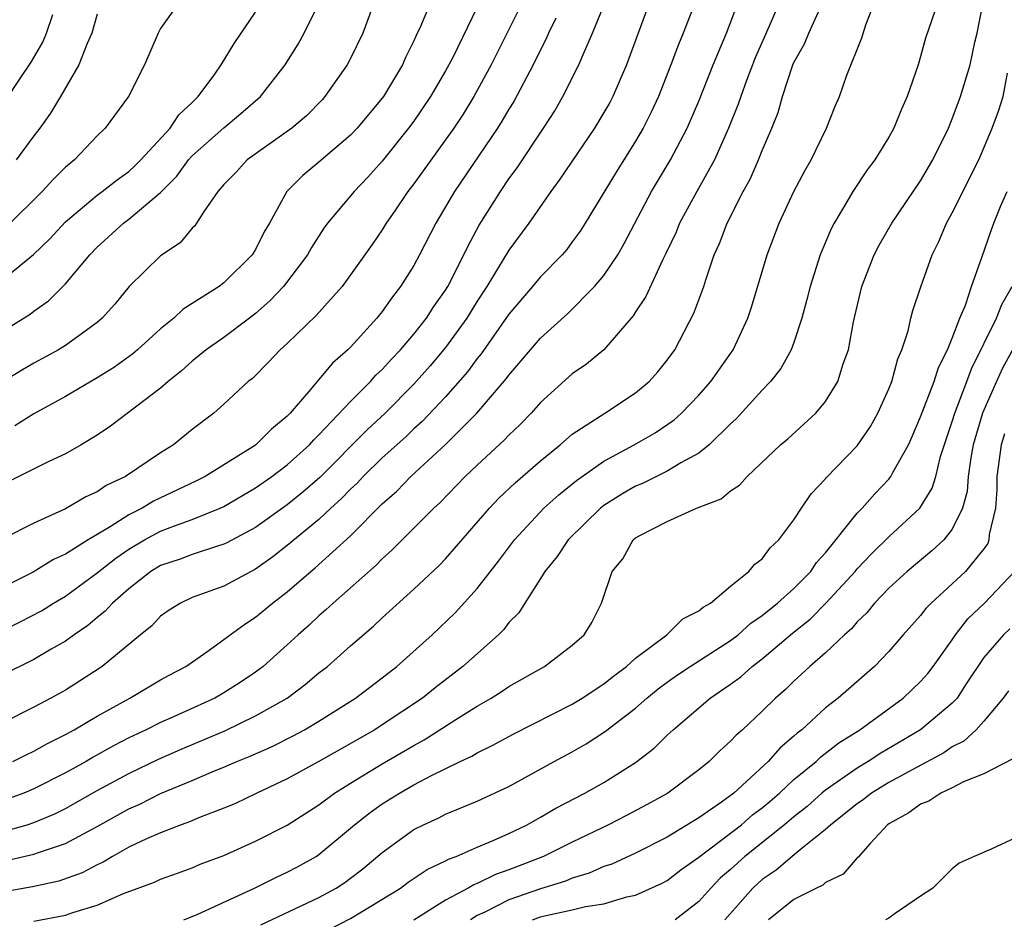
# Model space of a CAD drawing. Units: inches. Extents: x 2574000 to 2577000, y 1530000 to 1533000.
# Drawn here: x 2574218 to 2574280, y 1530615 to 1530672 of the extents above; entities that cross this region are included whole.
import ezdxf

# ---------------------------------------------------------------- set-up
doc = ezdxf.new("R2010")
doc.units = ezdxf.units.IN
doc.header["$MEASUREMENT"] = 0
doc.layers.add('LD25741530_2ft', color=73, linetype='Continuous')

msp = doc.modelspace()

# ---------------------------------------------------------------- linework, layer by layer
at = {"layer": 'LD25741530_2ft'}
for points, elevation in [([(2574217.267, 1530618.734), (2574219, 1530619.13), (2574219.217, 1530619.217), (2574221, 1530619.813), (2574223, 1530620.89), (2574225, 1530622.002), (2574225.696, 1530622.304), (2574227, 1530622.966), (2574229, 1530623.79), (2574230.395, 1530624.395), (2574231, 1530624.638), (2574231.811, 1530625), (2574232.658, 1530625.341), (2574234.05, 1530625.95), (2574235.383, 1530626.617), (2574236.085, 1530627), (2574237, 1530627.549), (2574239.306, 1530629), (2574241, 1530630.278), (2574241.925, 1530631), (2574244.158, 1530633), (2574245.612, 1530634.388), (2574247, 1530635.916), (2574248.346, 1530637.653), (2574249.35, 1530639), (2574251.205, 1530641), (2574252.149, 1530641.851), (2574253.259, 1530642.741), (2574255, 1530643.973), (2574256.909, 1530645), (2574258.236, 1530645.764), (2574259.428, 1530646.572), (2574259.901, 1530647), (2574261, 1530648.138), (2574261.756, 1530649), (2574263.159, 1530651), (2574264.087, 1530653), (2574264.314, 1530653.686), (2574265.304, 1530657), (2574266.073, 1530659), (2574267.002, 1530661), (2574267.692, 1530662.308), (2574268.088, 1530663), (2574269.064, 1530665), (2574269.606, 1530666.395), (2574269.87, 1530667), (2574270.348, 1530668.348), (2574271.284, 1530670.716), (2574271.541, 1530671.541), (2574272.894, 1530675)], 8228), ([(2574219, 1530614.915), (2574221, 1530615.28), (2574221.45, 1530615.45), (2574223, 1530615.915), (2574224.648, 1530616.648), (2574226.624, 1530617.376), (2574227, 1530617.563), (2574228.067, 1530617.933), (2574229, 1530618.281), (2574229.498, 1530618.502), (2574231, 1530619.063), (2574233, 1530619.952), (2574235, 1530620.98), (2574237, 1530622.263), (2574237.987, 1530623), (2574239, 1530623.627), (2574241, 1530624.84), (2574243, 1530626.014), (2574243.647, 1530626.353), (2574245.649, 1530627.649), (2574247, 1530628.494), (2574247.885, 1530629), (2574248.568, 1530629.432), (2574249, 1530629.738), (2574251.242, 1530631), (2574253, 1530632.351), (2574253.756, 1530633), (2574254.23, 1530633.77), (2574254.849, 1530635), (2574255.516, 1530637), (2574256.192, 1530637.807), (2574256.853, 1530639), (2574257, 1530639.117), (2574257.27, 1530639.27), (2574259, 1530640.165), (2574260.849, 1530641), (2574262.408, 1530641.592), (2574263, 1530642.088), (2574263.552, 1530642.448), (2574264.046, 1530643), (2574266.159, 1530645), (2574266.614, 1530645.385), (2574268.389, 1530647), (2574269, 1530647.732), (2574269.772, 1530649), (2574270.118, 1530650.118), (2574270.439, 1530651), (2574270.768, 1530652.768), (2574271.295, 1530655), (2574272.076, 1530657), (2574272.392, 1530657.608), (2574273.179, 1530659), (2574275, 1530661.676), (2574275.781, 1530663), (2574276.759, 1530665), (2574277, 1530665.59), (2574277.516, 1530667), (2574278.135, 1530669), (2574278.431, 1530670.431), (2574278.571, 1530671), (2574279.442, 1530675.442)], 8232), ([(2574244.332, 1530673.668), (2574243.417, 1530671.417), (2574243.146, 1530670.854), (2574243, 1530670.516), (2574242.488, 1530669.512), (2574242.273, 1530669), (2574241.068, 1530667), (2574239.416, 1530665), (2574239, 1530664.558), (2574237, 1530662.851), (2574235.985, 1530662.015), (2574234.981, 1530661), (2574233.876, 1530659), (2574233.55, 1530658.45), (2574233, 1530657.341), (2574232.78, 1530657), (2574231, 1530655.228), (2574230.695, 1530655), (2574228.425, 1530653.575), (2574227.83, 1530653), (2574227, 1530652.325), (2574225.548, 1530651), (2574225.252, 1530650.748), (2574224.085, 1530649.915), (2574223, 1530649.225), (2574221, 1530648.043), (2574219, 1530646.966), (2574217.799, 1530646.201)], 8208), ([(2574216.822, 1530633.178), (2574218.171, 1530633.829), (2574219.481, 1530634.519), (2574220.246, 1530635), (2574221, 1530635.442), (2574223, 1530636.905), (2574224.163, 1530637.837), (2574225, 1530638.405), (2574225.992, 1530639), (2574227, 1530639.54), (2574227.889, 1530639.889), (2574229, 1530640.284), (2574230.76, 1530641), (2574231, 1530641.114), (2574233, 1530642.28), (2574234.028, 1530643), (2574235, 1530643.732), (2574236.4, 1530645), (2574236.677, 1530645.323), (2574237, 1530645.626), (2574239, 1530647.741), (2574240.261, 1530649), (2574240.604, 1530649.396), (2574241, 1530649.758), (2574241.583, 1530650.417), (2574242.148, 1530651), (2574243, 1530651.993), (2574243.794, 1530653), (2574244.261, 1530653.739), (2574245, 1530654.764), (2574245.145, 1530655), (2574246.161, 1530657), (2574246.422, 1530657.579), (2574247.126, 1530658.874), (2574248.458, 1530661), (2574249, 1530661.796), (2574249.512, 1530662.488), (2574251.193, 1530665), (2574251.897, 1530666.103), (2574252.413, 1530667), (2574253.421, 1530669), (2574253.705, 1530669.705), (2574254.282, 1530671), (2574255.094, 1530673)], 8216), ([(2574276.105, 1530673), (2574275.317, 1530670.683), (2574275, 1530669.524), (2574274.836, 1530669), (2574274.149, 1530667), (2574273.795, 1530666.205), (2574273.312, 1530665), (2574273, 1530664.444), (2574272.107, 1530663), (2574271.628, 1530662.372), (2574270.716, 1530661), (2574270.346, 1530660.346), (2574269.541, 1530659), (2574269.356, 1530658.644), (2574268.753, 1530657.247), (2574268.659, 1530657), (2574268.016, 1530655), (2574267.821, 1530654.179), (2574267.501, 1530653), (2574267, 1530651.465), (2574266.83, 1530651), (2574266.183, 1530649.817), (2574265.529, 1530649), (2574265, 1530648.461), (2574263.353, 1530646.647), (2574263, 1530646.324), (2574261.646, 1530645), (2574261, 1530644.483), (2574259.864, 1530643.864), (2574259, 1530643.333), (2574257.436, 1530642.564), (2574257, 1530642.386), (2574256.124, 1530641.876), (2574255, 1530641.175), (2574254.773, 1530641), (2574252.734, 1530639), (2574252.055, 1530637.945), (2574251.277, 1530637), (2574251, 1530636.546), (2574250.002, 1530635), (2574249.624, 1530634.376), (2574249, 1530633.769), (2574248.672, 1530633.328), (2574248.336, 1530633), (2574246.08, 1530631), (2574244.344, 1530629.656), (2574243.545, 1530629), (2574241, 1530627.301), (2574240.527, 1530627), (2574237, 1530624.987), (2574235, 1530623.893), (2574233.082, 1530623), (2574231.68, 1530622.32), (2574231, 1530622.04), (2574229.457, 1530621.457), (2574228.82, 1530621.18), (2574228.29, 1530621), (2574227, 1530620.496), (2574226.104, 1530620.105), (2574225, 1530619.573), (2574223.959, 1530619), (2574223.367, 1530618.633), (2574223, 1530618.475), (2574222.04, 1530617.96), (2574220.566, 1530617.434), (2574218.913, 1530617.087), (2574217, 1530616.739)], 8230), ([(2574217, 1530620.557), (2574218.563, 1530621), (2574219, 1530621.14), (2574220.311, 1530621.689), (2574221, 1530622.032), (2574223, 1530623.154), (2574225, 1530624.239), (2574226.859, 1530625.141), (2574228.251, 1530625.749), (2574231.063, 1530626.937), (2574233, 1530627.87), (2574234.997, 1530629), (2574236.137, 1530629.863), (2574237, 1530630.586), (2574237.533, 1530631), (2574239, 1530632.309), (2574240.454, 1530633.546), (2574241, 1530634.06), (2574243, 1530635.876), (2574244.607, 1530637.393), (2574245, 1530637.8), (2574247.765, 1530641), (2574248.366, 1530641.634), (2574249.395, 1530642.605), (2574251, 1530643.992), (2574252.244, 1530645), (2574252.633, 1530645.367), (2574253, 1530645.666), (2574255.056, 1530647), (2574257, 1530648.286), (2574257.854, 1530649), (2574258.398, 1530649.603), (2574259, 1530650.352), (2574259.469, 1530651), (2574260.685, 1530653.315), (2574261.3, 1530655), (2574261.433, 1530655.433), (2574261.971, 1530657), (2574262.291, 1530657.709), (2574262.778, 1530659), (2574263.803, 1530661), (2574264.228, 1530661.772), (2574264.769, 1530663), (2574265, 1530663.583), (2574265.608, 1530665), (2574265.997, 1530666.003), (2574266.271, 1530667), (2574266.936, 1530669), (2574267, 1530669.146), (2574267.667, 1530670.333), (2574267.934, 1530671), (2574268.837, 1530673)], 8226), ([(2574260.773, 1530673), (2574260.007, 1530671), (2574259.709, 1530670.291), (2574259.225, 1530669), (2574258.441, 1530667), (2574257.988, 1530666.012), (2574257.476, 1530665), (2574257, 1530664.189), (2574255.764, 1530662.235), (2574253.809, 1530659), (2574253.494, 1530658.506), (2574253, 1530657.814), (2574252.655, 1530657.345), (2574252.358, 1530657), (2574251, 1530655.62), (2574250.491, 1530655), (2574249, 1530653.252), (2574247.253, 1530650.747), (2574247, 1530650.45), (2574246.388, 1530649.612), (2574245, 1530648.039), (2574243.528, 1530646.472), (2574243, 1530646.004), (2574242.489, 1530645.51), (2574241, 1530644.171), (2574239.789, 1530643), (2574239.412, 1530642.587), (2574239, 1530642.208), (2574238.413, 1530641.587), (2574237.758, 1530641), (2574237, 1530640.281), (2574235, 1530638.631), (2574234.081, 1530637.919), (2574233, 1530637.15), (2574231, 1530636.061), (2574229, 1530635.345), (2574228.252, 1530635), (2574227.484, 1530634.517), (2574227, 1530634.171), (2574226.438, 1530633.562), (2574225.733, 1530633), (2574223.313, 1530631), (2574223.126, 1530630.874), (2574221, 1530629.511), (2574220.077, 1530629), (2574219, 1530628.429), (2574217, 1530627.409)], 8220), ([(2574257.907, 1530673), (2574256.435, 1530669), (2574255.558, 1530667), (2574255.365, 1530666.635), (2574255, 1530665.985), (2574254.412, 1530665), (2574252.224, 1530661.776), (2574251.644, 1530661), (2574250.259, 1530659), (2574249, 1530657.288), (2574247.609, 1530655), (2574247, 1530654.067), (2574246.34, 1530653), (2574245, 1530651.144), (2574244.02, 1530649.98), (2574243, 1530648.833), (2574241.178, 1530647), (2574240.048, 1530645.952), (2574237.055, 1530642.944), (2574235.993, 1530642.007), (2574235, 1530641.212), (2574233, 1530639.785), (2574231.194, 1530638.806), (2574231, 1530638.714), (2574230.602, 1530638.603), (2574229, 1530638.067), (2574228.231, 1530637.769), (2574227, 1530637.368), (2574226.391, 1530637), (2574225, 1530635.91), (2574223.954, 1530635), (2574223.508, 1530634.492), (2574223, 1530634.093), (2574222.412, 1530633.588), (2574221.542, 1530633), (2574221, 1530632.602), (2574220.091, 1530632.09), (2574219, 1530631.448), (2574217, 1530630.459)], 8218), ([(2574240.505, 1530673), (2574239.765, 1530671), (2574239, 1530669.407), (2574238.789, 1530669), (2574237.382, 1530667), (2574237.199, 1530666.801), (2574236.21, 1530665.79), (2574235.28, 1530665), (2574232.473, 1530663), (2574231.771, 1530662.229), (2574231, 1530661.454), (2574230.607, 1530661), (2574229.701, 1530659.701), (2574229.277, 1530659), (2574229.16, 1530658.839), (2574229, 1530658.691), (2574228.237, 1530657.764), (2574227, 1530656.948), (2574225.006, 1530654.994), (2574224.11, 1530653.89), (2574223.314, 1530653), (2574223, 1530652.733), (2574221, 1530651.275), (2574220.557, 1530651), (2574219, 1530650.15), (2574218.272, 1530649.728), (2574217, 1530648.958)], 8206), ([(2574249.882, 1530673), (2574247.881, 1530669), (2574246.781, 1530667), (2574246.104, 1530665.896), (2574245.515, 1530665), (2574243, 1530661.488), (2574242.624, 1530661), (2574241.786, 1530659.786), (2574241.254, 1530659), (2574241, 1530658.587), (2574240.354, 1530657.646), (2574239, 1530655.733), (2574238.461, 1530655), (2574236.83, 1530653.17), (2574235, 1530651.405), (2574234.544, 1530651), (2574233.802, 1530650.198), (2574232.8, 1530649.2), (2574232.538, 1530649), (2574231, 1530647.56), (2574230.354, 1530647), (2574229, 1530645.971), (2574227.805, 1530645), (2574227, 1530644.497), (2574224.774, 1530643), (2574223.572, 1530642.428), (2574223, 1530642.026), (2574222.289, 1530641.711), (2574221, 1530640.956), (2574219, 1530640.049), (2574217.083, 1530639.083)], 8212), ([(2574228.223, 1530673), (2574227, 1530671.298), (2574226.837, 1530671), (2574225.979, 1530669), (2574224.963, 1530667), (2574223.497, 1530665), (2574223, 1530664.523), (2574221.564, 1530663), (2574221, 1530662.54), (2574220.228, 1530661.772), (2574219.531, 1530661), (2574217.254, 1530658.746)], 8200), ([(2574266.105, 1530673), (2574265.444, 1530671.445), (2574264.561, 1530669.439), (2574264.006, 1530668.006), (2574263.637, 1530667), (2574263.485, 1530666.515), (2574262.875, 1530665), (2574261.977, 1530663), (2574260.862, 1530661), (2574259.781, 1530659), (2574259.557, 1530658.443), (2574258.909, 1530657.091), (2574258.711, 1530656.711), (2574257.639, 1530654.361), (2574257, 1530653.394), (2574256.853, 1530653.147), (2574255, 1530651.001), (2574253.901, 1530650.099), (2574253, 1530649.482), (2574251, 1530647.683), (2574250.395, 1530647), (2574249.71, 1530646.29), (2574249, 1530645.617), (2574248.707, 1530645.293), (2574247, 1530643.725), (2574246.241, 1530643), (2574244.647, 1530641.353), (2574244.253, 1530641), (2574241.635, 1530638.365), (2574241, 1530637.803), (2574240.61, 1530637.39), (2574237.892, 1530635), (2574237.433, 1530634.566), (2574237, 1530634.2), (2574236.384, 1530633.616), (2574235.682, 1530633), (2574235, 1530632.36), (2574233.477, 1530631), (2574233, 1530630.642), (2574232.017, 1530629.983), (2574231, 1530629.329), (2574230.434, 1530629), (2574227.813, 1530627.813), (2574227, 1530627.461), (2574226.09, 1530627), (2574225, 1530626.484), (2574224.019, 1530625.981), (2574222.737, 1530625.263), (2574222.297, 1530625), (2574221, 1530624.285), (2574219, 1530623.265), (2574218.358, 1530623), (2574217.372, 1530622.629)], 8224), ([(2574217.677, 1530625), (2574218.556, 1530625.443), (2574219, 1530625.648), (2574219.858, 1530626.142), (2574221, 1530626.699), (2574221.549, 1530627), (2574223, 1530627.86), (2574225.058, 1530629), (2574227, 1530630.15), (2574227.544, 1530630.456), (2574228.597, 1530631), (2574229.92, 1530631.92), (2574231, 1530632.694), (2574231.392, 1530633), (2574232.32, 1530633.68), (2574233, 1530634.103), (2574234.065, 1530635), (2574235, 1530635.72), (2574236.481, 1530637), (2574236.771, 1530637.229), (2574239, 1530639.254), (2574241, 1530641.277), (2574241.921, 1530642.079), (2574242.808, 1530643), (2574244.988, 1530645.012), (2574246.967, 1530647), (2574248.835, 1530649.165), (2574249, 1530649.403), (2574251, 1530651.731), (2574252.713, 1530653.288), (2574254.411, 1530655), (2574255, 1530655.696), (2574255.869, 1530657), (2574256.28, 1530657.72), (2574257.995, 1530661), (2574259.199, 1530663), (2574260.261, 1530665), (2574261, 1530666.708), (2574261.903, 1530669), (2574262.737, 1530671), (2574263.493, 1530673)], 8222), ([(2574217, 1530652.149), (2574218.754, 1530653.246), (2574219, 1530653.441), (2574219.914, 1530654.086), (2574221, 1530655.167), (2574222.522, 1530657), (2574223, 1530657.494), (2574224.659, 1530659), (2574225, 1530659.248), (2574227, 1530660.947), (2574228.018, 1530661.982), (2574228.77, 1530663), (2574229, 1530663.247), (2574231, 1530665.031), (2574232.077, 1530665.923), (2574233.314, 1530667), (2574234.871, 1530669), (2574235.687, 1530670.313), (2574236.068, 1530671), (2574237, 1530672.886)], 8204), ([(2574247, 1530672.639), (2574245.429, 1530669.429), (2574245, 1530668.629), (2574244.048, 1530667), (2574243, 1530665.456), (2574242.664, 1530665), (2574241, 1530662.915), (2574240.09, 1530661.91), (2574239.225, 1530661), (2574237.55, 1530659), (2574237.317, 1530658.683), (2574236.531, 1530657.469), (2574236.278, 1530657), (2574234.769, 1530655), (2574233.91, 1530654.09), (2574233, 1530653.293), (2574232.62, 1530653), (2574231, 1530651.786), (2574229.884, 1530651), (2574229, 1530650.28), (2574228.329, 1530649.67), (2574227.48, 1530649), (2574227, 1530648.58), (2574223.827, 1530646.173), (2574223, 1530645.611), (2574221.986, 1530645), (2574221, 1530644.441), (2574219.94, 1530643.94), (2574217, 1530642.467)], 8210), ([(2574251.958, 1530671.957), (2574251.507, 1530671), (2574251.358, 1530670.643), (2574251, 1530669.96), (2574250.535, 1530669), (2574249.312, 1530666.688), (2574249, 1530666.195), (2574248.562, 1530665.438), (2574248.285, 1530665), (2574245.56, 1530661), (2574244.386, 1530659), (2574243.359, 1530657), (2574243, 1530656.337), (2574242.158, 1530655), (2574241.643, 1530654.357), (2574241, 1530653.419), (2574240.663, 1530653), (2574239, 1530651.177), (2574238.823, 1530651), (2574237.848, 1530650.151), (2574236.351, 1530648.351), (2574235.188, 1530647), (2574235, 1530646.803), (2574234.007, 1530645.993), (2574233, 1530644.985), (2574229.81, 1530643), (2574229.275, 1530642.725), (2574226.554, 1530641.446), (2574225.829, 1530641), (2574225, 1530640.581), (2574223.821, 1530639.82), (2574222.423, 1530639), (2574221, 1530638.102), (2574220.246, 1530637.754), (2574218.961, 1530636.961), (2574215, 1530634.996)], 8214), ([(2574217, 1530655.408), (2574218.967, 1530657.033), (2574219.995, 1530658.004), (2574221, 1530659.083), (2574223, 1530660.77), (2574223.318, 1530661), (2574224.251, 1530661.749), (2574225, 1530662.273), (2574225.381, 1530662.619), (2574225.76, 1530663), (2574227.608, 1530665), (2574228.153, 1530665.848), (2574229, 1530666.63), (2574229.175, 1530666.825), (2574229.373, 1530667), (2574230.425, 1530668.425), (2574230.826, 1530669), (2574231.648, 1530670.352), (2574233, 1530672.331)], 8202), ([(2574217.232, 1530666.768), (2574218.134, 1530668.134), (2574218.835, 1530669.165), (2574219.558, 1530670.442), (2574219.801, 1530671), (2574220.185, 1530672.185)], 8196), ([(2574223, 1530672.2), (2574222.655, 1530671), (2574222.357, 1530670.356), (2574221.835, 1530669), (2574220.676, 1530667), (2574220.055, 1530665.945), (2574219.372, 1530665), (2574219, 1530664.525), (2574217.879, 1530663)], 8198), ([(2574228.461, 1530615), (2574229.342, 1530615.342), (2574232.928, 1530617), (2574234.311, 1530617.689), (2574235, 1530617.996), (2574235.657, 1530618.343), (2574236.83, 1530619), (2574237, 1530619.11), (2574239.239, 1530621), (2574240.234, 1530621.766), (2574241, 1530622.31), (2574242.093, 1530623), (2574243, 1530623.514), (2574244.11, 1530624.109), (2574245.928, 1530625), (2574246.659, 1530625.341), (2574247, 1530625.551), (2574247.985, 1530626.016), (2574249.277, 1530626.723), (2574253, 1530628.616), (2574253.621, 1530629), (2574255, 1530629.901), (2574255.606, 1530630.394), (2574256.424, 1530631), (2574257, 1530631.531), (2574258.972, 1530633), (2574259.984, 1530634.016), (2574261, 1530634.506), (2574261.258, 1530634.741), (2574261.737, 1530635), (2574263, 1530636.078), (2574264.15, 1530637), (2574264.532, 1530637.468), (2574265, 1530637.79), (2574265.497, 1530638.503), (2574266.043, 1530639), (2574267, 1530640.263), (2574267.471, 1530641), (2574268.089, 1530641.911), (2574269, 1530642.853), (2574269.062, 1530642.938), (2574271, 1530644.938), (2574271.836, 1530646.164), (2574272.303, 1530647), (2574273, 1530648.531), (2574273.188, 1530649), (2574273.571, 1530650.429), (2574273.821, 1530651), (2574274.206, 1530652.206), (2574274.389, 1530653), (2574274.517, 1530653.483), (2574275.017, 1530654.983), (2574275.733, 1530657), (2574276.157, 1530657.843), (2574276.628, 1530659), (2574277, 1530659.65), (2574278.668, 1530663), (2574279.529, 1530665), (2574279.918, 1530666.082), (2574280.21, 1530667), (2574280.48, 1530668.48)], 8234), ([(2574233.321, 1530614.679), (2574237, 1530616.401), (2574238.089, 1530617), (2574238.641, 1530617.359), (2574239, 1530617.626), (2574239.781, 1530618.219), (2574241, 1530619.238), (2574243, 1530620.691), (2574243.615, 1530621), (2574244.57, 1530621.43), (2574245, 1530621.657), (2574247, 1530622.487), (2574249, 1530623.422), (2574251.863, 1530625), (2574253, 1530625.609), (2574253.888, 1530626.112), (2574255.097, 1530626.903), (2574257, 1530628.372), (2574257.715, 1530629), (2574258.423, 1530629.576), (2574259, 1530630.007), (2574259.582, 1530630.418), (2574260.45, 1530631), (2574263, 1530632.635), (2574263.471, 1530633), (2574264.27, 1530633.73), (2574265, 1530634.212), (2574265.97, 1530635), (2574267, 1530635.928), (2574268.057, 1530637), (2574268.432, 1530637.568), (2574269, 1530638.181), (2574271, 1530640.682), (2574271.309, 1530641), (2574272.101, 1530641.898), (2574273, 1530642.837), (2574273.129, 1530643), (2574273.255, 1530643.255), (2574274.227, 1530645), (2574274.475, 1530645.525), (2574275, 1530646.759), (2574275.849, 1530649), (2574276.12, 1530649.88), (2574276.691, 1530651), (2574277, 1530651.743), (2574277.475, 1530653), (2574277.83, 1530653.83), (2574278.224, 1530655), (2574278.894, 1530656.894), (2574279.45, 1530658.55), (2574279.626, 1530659), (2574280.049, 1530660.049), (2574280.457, 1530661)], 8236), ([(2574237, 1530614.036), (2574239, 1530615.068), (2574242.145, 1530617), (2574242.634, 1530617.366), (2574243.826, 1530618.173), (2574245, 1530618.721), (2574245.174, 1530618.826), (2574245.662, 1530619), (2574247, 1530619.589), (2574247.996, 1530619.996), (2574249, 1530620.445), (2574250.159, 1530621), (2574250.69, 1530621.31), (2574251, 1530621.473), (2574251.953, 1530622.047), (2574253.788, 1530623), (2574255, 1530623.676), (2574257, 1530624.934), (2574258.165, 1530625.835), (2574259, 1530626.653), (2574259.375, 1530627), (2574261.717, 1530629), (2574263, 1530629.872), (2574263.653, 1530630.347), (2574264.364, 1530631), (2574265, 1530631.485), (2574266.9, 1530633.1), (2574268.019, 1530633.981), (2574269.011, 1530634.989), (2574270.86, 1530637), (2574271, 1530637.169), (2574271.89, 1530638.11), (2574273, 1530639.197), (2574274.949, 1530641), (2574275.735, 1530642.265), (2574275.954, 1530643), (2574276.263, 1530644.263), (2574277, 1530646.467), (2574277.152, 1530647), (2574277.923, 1530649), (2574278.207, 1530649.793), (2574279.803, 1530653), (2574280.139, 1530653.861), (2574280.785, 1530655)], 8238), ([(2574281, 1530651.338), (2574280.166, 1530649.834), (2574279.783, 1530649), (2574278.914, 1530647), (2574278.322, 1530645), (2574278.172, 1530644.172), (2574278.014, 1530643), (2574277.943, 1530642.057), (2574277.65, 1530641), (2574277, 1530639.662), (2574276.471, 1530639), (2574275.705, 1530638.295), (2574274.145, 1530637), (2574273, 1530635.935), (2574272.095, 1530635), (2574271.604, 1530634.396), (2574271, 1530633.824), (2574270.63, 1530633.37), (2574270.19, 1530633), (2574269, 1530631.868), (2574268.005, 1530631), (2574267, 1530630.076), (2574266.462, 1530629.537), (2574265.839, 1530629), (2574265, 1530628.166), (2574263.743, 1530627), (2574263.343, 1530626.657), (2574263, 1530626.271), (2574262.329, 1530625.671), (2574261.643, 1530625), (2574261, 1530624.478), (2574259.027, 1530623), (2574257.731, 1530622.27), (2574256.422, 1530621.578), (2574255.281, 1530621), (2574253, 1530619.908), (2574251.176, 1530619), (2574249, 1530618.153), (2574248.147, 1530617.853), (2574247, 1530617.287), (2574246.788, 1530617.212), (2574246.436, 1530617), (2574245, 1530616.229), (2574243, 1530614.98)], 8240), ([(2574280.296, 1530645.704), (2574280.083, 1530645), (2574279.816, 1530643), (2574279.815, 1530642.185), (2574279.722, 1530641), (2574279.34, 1530639.34), (2574279.317, 1530639), (2574279.238, 1530638.762), (2574279, 1530638.433), (2574277.829, 1530637), (2574277, 1530636.215), (2574275.658, 1530635), (2574275.337, 1530634.663), (2574275, 1530634.222), (2574273.909, 1530633), (2574273, 1530631.949), (2574272.078, 1530631), (2574269.788, 1530629), (2574269, 1530628.383), (2574267.493, 1530627), (2574267.208, 1530626.792), (2574267, 1530626.586), (2574266.132, 1530625.868), (2574265.383, 1530625), (2574263.2, 1530623), (2574262.429, 1530622.429), (2574261, 1530621.442), (2574259, 1530620.22), (2574257, 1530619.205), (2574255.49, 1530618.51), (2574255, 1530618.352), (2574254.066, 1530617.934), (2574253, 1530617.623), (2574252.563, 1530617.437), (2574251, 1530616.952), (2574249, 1530616.25), (2574247.476, 1530615.476), (2574247, 1530615.261), (2574246.564, 1530615)], 8242), ([(2574250.489, 1530615), (2574251, 1530615.184), (2574251.256, 1530615.255), (2574253, 1530615.618), (2574253.839, 1530615.839), (2574255, 1530616.001), (2574256.436, 1530616.436), (2574257, 1530616.549), (2574258.686, 1530617.314), (2574259, 1530617.483), (2574259.857, 1530618.143), (2574261, 1530618.946), (2574263, 1530620.464), (2574263.682, 1530621), (2574264.385, 1530621.615), (2574265, 1530622.071), (2574265.503, 1530622.497), (2574266.085, 1530623), (2574267, 1530623.849), (2574268.413, 1530625), (2574268.708, 1530625.292), (2574269.835, 1530626.166), (2574271.172, 1530627), (2574273.908, 1530629), (2574275, 1530630.038), (2574275.45, 1530630.55), (2574275.8, 1530631), (2574277, 1530632.678), (2574277.212, 1530633), (2574277.993, 1530634.007), (2574279.033, 1530635), (2574280.967, 1530637.033)], 8244), ([(2574280.629, 1530633.371), (2574280.238, 1530633), (2574279, 1530631.575), (2574277.833, 1530629.833), (2574277.299, 1530629), (2574277, 1530628.678), (2574274.998, 1530627), (2574272.48, 1530625.52), (2574271.698, 1530625), (2574271, 1530624.581), (2574269, 1530623.191), (2574268.77, 1530623), (2574267.841, 1530622.159), (2574267, 1530621.502), (2574266.413, 1530621), (2574263.9, 1530619), (2574263, 1530618.177), (2574262.365, 1530617.635), (2574261.743, 1530617), (2574261, 1530616.158), (2574259.495, 1530615)], 8246), ([(2574280.548, 1530629.452), (2574280.221, 1530629), (2574279, 1530627.534), (2574278.513, 1530627), (2574277.728, 1530626.272), (2574277, 1530625.912), (2574276.461, 1530625.539), (2574274.499, 1530624.499), (2574273, 1530623.66), (2574271.905, 1530623), (2574271.402, 1530622.598), (2574271, 1530622.327), (2574269.322, 1530621), (2574269, 1530620.692), (2574267.529, 1530619.529), (2574266.889, 1530619), (2574265.876, 1530618.124), (2574265, 1530617.547), (2574264.402, 1530617), (2574262.634, 1530615)], 8248), ([(2574280.834, 1530625.166), (2574279, 1530624.208), (2574277.702, 1530623.702), (2574277, 1530623.331), (2574276.275, 1530623), (2574275.51, 1530622.49), (2574275, 1530622.301), (2574274.254, 1530621.746), (2574273, 1530621.067), (2574272.907, 1530621), (2574271.811, 1530619.811), (2574271.049, 1530618.951), (2574271, 1530618.915), (2574270.115, 1530617.885), (2574269, 1530617.343), (2574268.819, 1530617.181), (2574268.423, 1530617), (2574267, 1530616.272), (2574265.4, 1530615)], 8250), ([(2574281, 1530620.179), (2574279.452, 1530619.452), (2574278.373, 1530619), (2574277.437, 1530618.563), (2574277, 1530618.211), (2574275.777, 1530617), (2574275, 1530616.49), (2574273.393, 1530615.393), (2574273, 1530615.103), (2574272.79, 1530615)], 8252)]:
    msp.add_lwpolyline(points, dxfattribs=dict(at, elevation=elevation))

doc.saveas('drawing.dxf')
